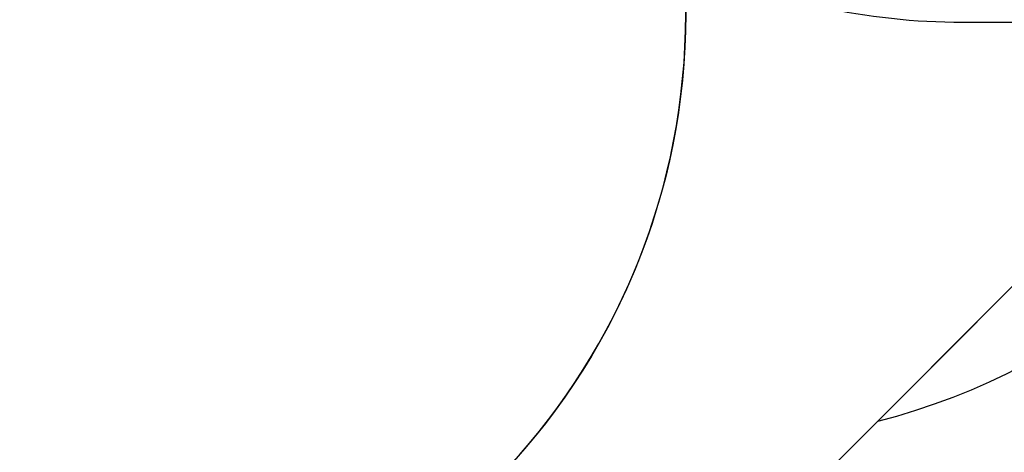
# Model space of a CAD drawing. Units: millimetres. Extents: x -4088 to 846, y -1429 to -23.
# Drawn here: x -2360 to -2138, y -1127 to -1030 of the extents above; entities that cross this region are included whole.
import ezdxf

# ---------------------------------------------------------------- set-up
doc = ezdxf.new("R2010")
doc.units = ezdxf.units.MM
doc.header["$LTSCALE"] = 20
doc.header["$PDSIZE"] = -1
doc.layers.add('VP-DIM', color=7, linetype='Continuous')
doc.layers.add('VP-HIC', color=6, linetype='Continuous')
doc.layers.add('VP-EQ', color=7, linetype='Continuous', true_color=0x8a3492)
doc.dimstyles.get("Standard").update_dxf_attribs({"dimtxt": 14, "dimasz": 20, "dimexe": 20, "dimexo": 50, "dimgap": 20, "dimtad": 0, "dimdec": 0, "dimzin": 0, "dimdsep": 46, "dimtxsty": 'Standard', "dimcen": -0.09, "dimadec": 0, "dimazin": 0, "dimtfac": 1, "dimtdec": 4, "dimtofl": 0, "dimtmove": 0, "dimatfit": 3, "dimfxl": 70, "dimfxlon": 1, "dimtolj": 1, "dimtzin": 0, "dimarcsym": 0})

# ---------------------------------------------------------------- blocks, each defined once
blk = doc.blocks.new('*D3')
at = {"layer": 'Defpoints', "color": 0, "transparency": 16777216}
for p in [(-2896.59, -447.43), (-2378.52, -1229.42), (-1684.07, -1229.42)]:
    blk.add_point(p, dxfattribs=at)
at = {"layer": 'VP-DIM', "color": 0, "lineweight": -2, "transparency": 16777216}
for p, q in [((-1754.07, -447.43), (-1664.07, -447.43)), ((-1684.07, -467.43), (-1684.07, -799.75)), ((-1684.07, -1209.42), (-1684.07, -877.09)), ((-1754.07, -1229.42), (-1664.07, -1229.42))]:
    blk.add_line(p, q, dxfattribs=at)
at = {"layer": 'VP-DIM', "color": 0, "transparency": 16777216}
for points in [[(-1680.73, -467.43), (-1687.4, -467.43), (-1684.07, -447.43)], [(-1687.4, -1209.42), (-1680.73, -1209.42), (-1684.07, -1229.42)]]:
    blk.add_solid(points, dxfattribs=at)
at = {"layer": 'VP-DIM', "color": 0, "transparency": 16777216, "insert": (-1684.07, -838.42), "char_height": 14, "attachment_point": 5, "rotation": 90}
blk.add_mtext('\\A1;782', dxfattribs=at)
blk = doc.blocks.new('*D4')
at = {"layer": 'Defpoints', "color": 0, "transparency": 16777216}
for p in [(-3447.15, -231.36), (-2401.42, -1429.42), (-1565.41, -1429.42)]:
    blk.add_point(p, dxfattribs=at)
at = {"layer": 'VP-DIM', "color": 0, "lineweight": -2, "transparency": 16777216}
for p, q in [((-1635.41, -231.36), (-1545.41, -231.36)), ((-1565.41, -251.36), (-1565.41, -789.39)), ((-1565.41, -1409.42), (-1565.41, -871.39)), ((-1635.41, -1429.42), (-1545.41, -1429.42))]:
    blk.add_line(p, q, dxfattribs=at)
at = {"layer": 'VP-DIM', "color": 0, "transparency": 16777216}
for points in [[(-1562.08, -251.36), (-1568.75, -251.36), (-1565.41, -231.36)], [(-1568.75, -1409.42), (-1562.08, -1409.42), (-1565.41, -1429.42)]]:
    blk.add_solid(points, dxfattribs=at)
at = {"layer": 'VP-DIM', "color": 0, "transparency": 16777216, "insert": (-1565.41, -830.39), "char_height": 14, "attachment_point": 5, "rotation": 90}
blk.add_mtext('\\A1;1198', dxfattribs=at)
blk = doc.blocks.new('WD1418-1__ 2D')
at = {"layer": 'VP-EQ', "color": 0}
blk.add_lwpolyline([(-2531.46, -476.22, -0.253443), (-2405.82, -408.16), (-2252.51, -408.16, -0.414214), (-2102.51, -558.16), (-2102.51, -620.8, -0.05489), (-2082.68, -646.97), (-2027.34, -646.97, -0.192762), (-1923.81, -688.42), (-1917.41, -688.42, -0.414214), (-1767.41, -838.42), (-1767.41, -842.4, -0.414214), (-1917.41, -992.4), (-1927.43, -992.4, -0.184262), (-2027.34, -1030.51), (-2064.08, -1030.51, -0.240155), (-2166.38, -1120.48), (-2180.21, -1134.31, -0.198912), (-2286.28, -1178.25, 0.01493), (-2277.33, -1177.98), (-2277.33, -1329.42, -0.414214), (-2377.33, -1429.42), (-2425.51, -1429.42, -0.414214), (-2525.51, -1329.42)], format="xyb", dxfattribs=at)

msp = doc.modelspace()

# ---------------------------------------------------------------- linework, layer by layer
at = {"layer": 'VP-HIC', "color": 4}
msp.add_lwpolyline([(-2511.38, -476.22, -0.133693), (-2435.34, -496.92), (-2359.59, -496.92, -0.414214), (-2209.59, -646.92), (-2209.59, -733.12, -0.197043), (-2252.77, -838.42, -0.197043), (-2209.59, -943.72), (-2209.59, -1028.72, -0.414214), (-2359.59, -1178.72), (-2739.24, -1178.72, -0.047887)], format="xyb", dxfattribs=at)
at = {"layer": 'VP-HIC', "color": 35}
msp.add_lwpolyline([(-2209.59, -1016.88, 0.107811), (-2147.12, -1030.51), (-2027.34, -1030.51, 0.414214), (-1877.34, -880.51), (-1877.34, -796.97, 0.414214), (-2027.34, -646.97), (-2147.12, -646.97, 0.107811), (-2209.59, -660.6), (-2209.59, -733.12, -0.197043), (-2252.77, -838.42, -0.197043), (-2209.59, -943.72)], format="xyb", close=True, dxfattribs=at)
at = {"layer": 'VP-HIC', "color": 3}
msp.add_lwpolyline([(-2076.41, -1030.51), (-2180.21, -1134.31, -0.198912), (-2286.28, -1178.25), (-2347.66, -1178.25, 0.391086), (-2209.59, -1028.72), (-2209.59, -1016.88, 0.107811), (-2147.12, -1030.51)], format="xyb", close=True, dxfattribs=at)
at = {"layer": 'VP-HIC', "color": 6}
msp.add_lwpolyline([(-2064.08, -1030.51, -0.240155), (-2166.38, -1120.48), (-2076.41, -1030.51)], format="xyb", close=True, dxfattribs=at)

# ---------------------------------------------------------------- block references
at = {"layer": 'VP-EQ', "color": 0}
msp.add_blockref('WD1418-1__ 2D', (0, 0), dxfattribs=at)

# ---------------------------------------------------------------- dimensions: what is measured, and where the dimension line sits
at = {"layer": 'VP-DIM', "color": 0}
for base, p1, p2, picture, middle in [((-1565.41, -1429.42), (-3447.15, -231.36), (-2401.42, -1429.42), '*D4', (-1565.41, -830.39)), ((-1684.07, -1229.42), (-2896.59, -447.43), (-2378.52, -1229.42), '*D3', (-1684.07, -838.42))]:
    dim = msp.add_linear_dim(base=base, p1=p1, p2=p2, angle=90, dimstyle='Standard', dxfattribs=at)
    dim.commit()
    dim.dimension.update_dxf_attribs({"geometry": picture, "text_midpoint": middle})

doc.saveas('drawing.dxf')
